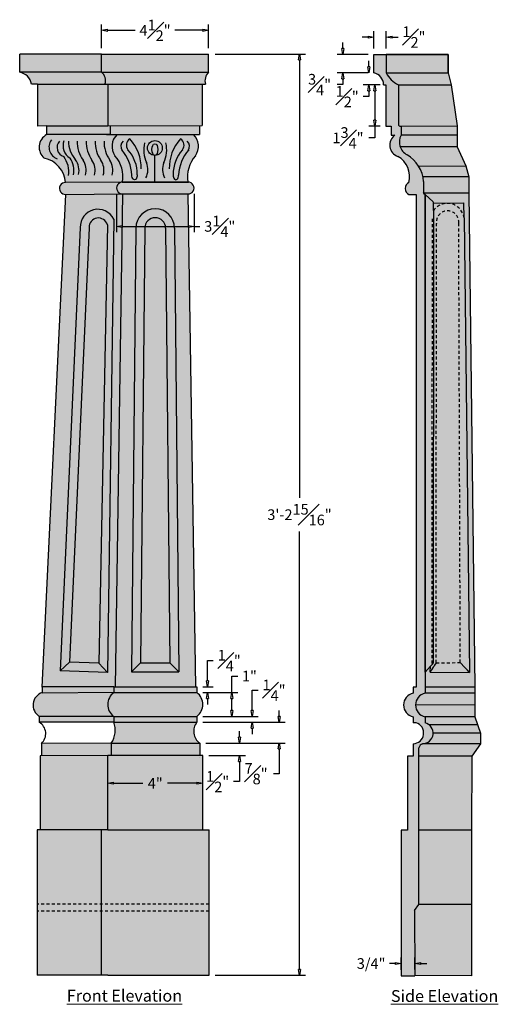
# Model space of a CAD drawing. Units: inches. Extents: x -16 to 4.2, y -0.8 to 40.8.
import ezdxf

# ---------------------------------------------------------------- set-up
doc = ezdxf.new("R2010")
doc.units = ezdxf.units.IN
doc.header["$MEASUREMENT"] = 0
doc.linetypes.add('HIDDEN2', pattern=[0.1875, 0.125, -0.0625])
doc.layers.add('_Main Draw', color=7, linetype='Continuous')
doc.layers.add('Drawing', color=7, linetype='Continuous')
doc.layers.add('Dims-CallOuts', color=7, linetype='Continuous', lineweight=9)
doc.layers.add('Thick Drawing', color=253, linetype='Continuous', lineweight=30)
doc.styles.get("Standard").update_dxf_attribs({"font": 'ARIAL.TTF', "height": 0.45})
doc.styles.add('style1', font='ARIAL.TTF', dxfattribs={"height": 0.25})
doc.dimstyles.new('Bruce1', dxfattribs={"dimtxt": 1, "dimasz": 0.25, "dimexe": 0.25, "dimexo": 0.25, "dimgap": 0.25, "dimtad": 0, "dimtih": 1, "dimtoh": 1, "dimdec": 4, "dimzin": 0, "dimdsep": 46, "dimlunit": 4, "dimtxsty": 'Standard', "dimblk": 'CLOSEDBLANK', "dimcen": 0.09, "dimadec": 0, "dimazin": 0, "dimtfac": 1, "dimtdec": 4, "dimtofl": 0, "dimtmove": 0, "dimatfit": 3, "dimldrblk": 'CLOSEDBLANK', "dimfxl": 0, "dimfrac": 1, "dimtolj": 1, "dimtzin": 0, "dimarcsym": 0})

# ---------------------------------------------------------------- blocks, each defined once
blk = doc.blocks.new('_ClosedBlank')
at = {"color": 0, "linetype": 'ByBlock', "lineweight": -2}
for p, q in [((-1, 0.17), (0, 0)), ((-1, 0.17), (-1, -0.17)), ((0, 0), (-1, -0.17))]:
    blk.add_line(p, q, dxfattribs=at)
blk = doc.blocks.new('*D8')
at = {"layer": 'Dims-CallOuts', "color": 0, "lineweight": -2}
for p, q in [((-7.781, 39.335), (-3.965, 39.335)), ((-4.215, 39.085), (-4.215, 20.581)), ((-4.215, 0.65), (-4.215, 19.154)), ((-7.779, 0.4), (-3.965, 0.4))]:
    blk.add_line(p, q, dxfattribs=at)
at = {"layer": 'Dims-CallOuts', "color": 0, "lineweight": -2, "xscale": 0.25, "yscale": 0.25, "zscale": 0.25}
for p, rotation in [((-4.215, 39.335), 90), ((-4.215, 0.4), 270)]:
    blk.add_blockref('_ClosedBlank', p, dxfattribs=dict(at, rotation=rotation))
at = {"layer": 'Dims-CallOuts', "color": 0, "insert": (-4.215, 19.867), "char_height": 0.45, "attachment_point": 5}
blk.add_mtext('\\A1;3\'-2{\\H1.000000x;\\S15#16;}"', dxfattribs=at)
blk = doc.blocks.new('*D9')
at = {"layer": 'Dims-CallOuts', "color": 0, "lineweight": -2}
for p, q in [((-0.168, 0.897), (-0.418, 0.897)), ((0.082, 0.629), (0.082, 1.147)), ((0.66, 0.64), (0.66, 1.147)), ((0.91, 0.897), (1.16, 0.897))]:
    blk.add_line(p, q, dxfattribs=at)
at = {"layer": 'Dims-CallOuts', "color": 0, "lineweight": -2, "xscale": 0.25, "yscale": 0.25, "zscale": 0.25}
blk.add_blockref('_ClosedBlank', (0.082, 0.897), dxfattribs=at)
at = {"layer": 'Dims-CallOuts', "color": 0, "lineweight": -2, "xscale": 0.25, "yscale": 0.25, "zscale": 0.25, "rotation": 180}
blk.add_blockref('_ClosedBlank', (0.66, 0.897), dxfattribs=at)
at = {"layer": 'Dims-CallOuts', "color": 0, "insert": (-1.189, 0.897), "char_height": 0.45, "attachment_point": 5}
blk.add_mtext('\\A1;3/4"', dxfattribs=at)
blk = doc.blocks.new('*D10')
at = {"layer": 'Dims-CallOuts', "color": 0, "lineweight": -2}
for p, q in [((-12.314, 8.365), (-12.314, 8.765)), ((-8.3, 8.365), (-8.3, 8.765)), ((-12.064, 8.515), (-10.825, 8.515)), ((-8.55, 8.515), (-9.79, 8.515))]:
    blk.add_line(p, q, dxfattribs=at)
at = {"layer": 'Dims-CallOuts', "color": 0, "lineweight": -2, "xscale": 0.25, "yscale": 0.25, "zscale": 0.25, "rotation": 180}
blk.add_blockref('_ClosedBlank', (-12.314, 8.515), dxfattribs=at)
at = {"layer": 'Dims-CallOuts', "color": 0, "lineweight": -2, "xscale": 0.25, "yscale": 0.25, "zscale": 0.25}
blk.add_blockref('_ClosedBlank', (-8.3, 8.515), dxfattribs=at)
at = {"layer": 'Dims-CallOuts', "color": 0, "insert": (-10.307, 8.515), "char_height": 0.45, "attachment_point": 5}
blk.add_mtext('\\A1;4"', dxfattribs=at)
blk = doc.blocks.new('*D11')
at = {"layer": 'Dims-CallOuts', "color": 0, "lineweight": -2}
for p, q in [((-6.752, 10.464), (-6.752, 10.714)), ((-8.177, 10.214), (-6.502, 10.214)), ((-8.05, 9.683), (-6.502, 9.683)), ((-6.752, 9.433), (-6.752, 8.584)), ((-6.752, 8.584), (-7.002, 8.584))]:
    blk.add_line(p, q, dxfattribs=at)
at = {"layer": 'Dims-CallOuts', "color": 0, "lineweight": -2, "xscale": 0.25, "yscale": 0.25, "zscale": 0.25}
for p, rotation in [((-6.752, 10.214), 270), ((-6.752, 9.683), 90)]:
    blk.add_blockref('_ClosedBlank', p, dxfattribs=dict(at, rotation=rotation))
at = {"layer": 'Dims-CallOuts', "color": 0, "insert": (-7.671, 8.584), "char_height": 0.45, "attachment_point": 5}
blk.add_mtext('\\A1;{\\H1.000000x;\\S1#2;}"', dxfattribs=at)
blk = doc.blocks.new('*D12')
at = {"layer": 'Dims-CallOuts', "color": 0, "lineweight": -2}
for p, q in [((-5.068, 11.342), (-5.068, 11.592)), ((-8.3, 11.092), (-4.818, 11.092)), ((-8.177, 10.214), (-4.818, 10.214)), ((-5.068, 9.964), (-5.068, 8.92)), ((-5.068, 8.92), (-5.318, 8.92))]:
    blk.add_line(p, q, dxfattribs=at)
at = {"layer": 'Dims-CallOuts', "color": 0, "lineweight": -2, "xscale": 0.25, "yscale": 0.25, "zscale": 0.25}
for p, rotation in [((-5.068, 11.092), 270), ((-5.068, 10.214), 90)]:
    blk.add_blockref('_ClosedBlank', p, dxfattribs=dict(at, rotation=rotation))
at = {"layer": 'Dims-CallOuts', "color": 0, "insert": (-6.049, 8.92), "char_height": 0.45, "attachment_point": 5}
blk.add_mtext('\\A1;{\\H1.000000x;\\S7#8;}"', dxfattribs=at)
blk = doc.blocks.new('*D13')
at = {"layer": 'Dims-CallOuts', "color": 0, "lineweight": -2}
for p, q in [((-6.217, 11.593), (-6.217, 12.447)), ((-6.217, 12.447), (-5.967, 12.447)), ((-8.301, 11.343), (-5.967, 11.343)), ((-8.3, 11.092), (-5.967, 11.092)), ((-6.217, 10.842), (-6.217, 10.592))]:
    blk.add_line(p, q, dxfattribs=at)
at = {"layer": 'Dims-CallOuts', "color": 0, "lineweight": -2, "xscale": 0.25, "yscale": 0.25, "zscale": 0.25}
for p, rotation in [((-6.217, 11.343), 270), ((-6.217, 11.092), 90)]:
    blk.add_blockref('_ClosedBlank', p, dxfattribs=dict(at, rotation=rotation))
at = {"layer": 'Dims-CallOuts', "color": 0, "insert": (-5.291, 12.447), "char_height": 0.45, "attachment_point": 5}
blk.add_mtext('\\A1;{\\H1.000000x;\\S1#4;}"', dxfattribs=at)
blk = doc.blocks.new('*D14')
at = {"layer": 'Dims-CallOuts', "color": 0, "lineweight": -2}
for p, q in [((-7.07, 12.346), (-7.07, 13.044)), ((-7.07, 13.044), (-6.82, 13.044)), ((-8.301, 12.346), (-6.82, 12.346)), ((-7.07, 11.593), (-7.07, 12.096)), ((-8.301, 11.343), (-6.82, 11.343))]:
    blk.add_line(p, q, dxfattribs=at)
at = {"layer": 'Dims-CallOuts', "color": 0, "lineweight": -2, "xscale": 0.25, "yscale": 0.25, "zscale": 0.25}
for p, rotation in [((-7.07, 12.346), 90), ((-7.07, 11.343), 270)]:
    blk.add_blockref('_ClosedBlank', p, dxfattribs=dict(at, rotation=rotation))
at = {"layer": 'Dims-CallOuts', "color": 0, "insert": (-6.332, 13.044), "char_height": 0.45, "attachment_point": 5}
blk.add_mtext('\\A1;1"', dxfattribs=at)
blk = doc.blocks.new('*D15')
at = {"layer": 'Dims-CallOuts', "color": 0, "lineweight": -2}
for p, q in [((-8.107, 12.847), (-8.107, 13.702)), ((-8.107, 13.702), (-7.857, 13.702)), ((-8.301, 12.597), (-7.857, 12.597)), ((-8.301, 12.346), (-7.857, 12.346)), ((-8.107, 12.096), (-8.107, 11.846))]:
    blk.add_line(p, q, dxfattribs=at)
at = {"layer": 'Dims-CallOuts', "color": 0, "lineweight": -2, "xscale": 0.25, "yscale": 0.25, "zscale": 0.25}
for p, rotation in [((-8.107, 12.597), 270), ((-8.107, 12.346), 90)]:
    blk.add_blockref('_ClosedBlank', p, dxfattribs=dict(at, rotation=rotation))
at = {"layer": 'Dims-CallOuts', "color": 0, "insert": (-7.182, 13.702), "char_height": 0.45, "attachment_point": 5}
blk.add_mtext('\\A1;{\\H1.000000x;\\S1#4;}"', dxfattribs=at)
blk = doc.blocks.new('*D16')
at = {"layer": 'Dims-CallOuts', "color": 0, "lineweight": -2}
for p, q in [((-11.94, 33.427), (-11.94, 31.8)), ((-8.669, 33.422), (-8.669, 31.8)), ((-11.69, 32.05), (-8.919, 32.05)), ((-8.669, 32.05), (-8.419, 32.05))]:
    blk.add_line(p, q, dxfattribs=at)
at = {"layer": 'Dims-CallOuts', "color": 0, "lineweight": -2, "xscale": 0.25, "yscale": 0.25, "zscale": 0.25, "rotation": 180}
blk.add_blockref('_ClosedBlank', (-11.94, 32.05), dxfattribs=at)
at = {"layer": 'Dims-CallOuts', "color": 0, "lineweight": -2, "xscale": 0.25, "yscale": 0.25, "zscale": 0.25}
blk.add_blockref('_ClosedBlank', (-8.669, 32.05), dxfattribs=at)
at = {"layer": 'Dims-CallOuts', "color": 0, "insert": (-7.582, 32.05), "char_height": 0.45, "attachment_point": 5}
blk.add_mtext('\\A1;3{\\H1.000000x;\\S1#4;}"', dxfattribs=at)
blk = doc.blocks.new('*D17')
at = {"layer": 'Dims-CallOuts', "color": 0, "lineweight": -2}
for p, q in [((-12.581, 39.585), (-12.581, 40.586)), ((-8.052, 39.585), (-8.052, 40.586)), ((-12.331, 40.336), (-11.156, 40.336)), ((-8.302, 40.336), (-9.477, 40.336))]:
    blk.add_line(p, q, dxfattribs=at)
at = {"layer": 'Dims-CallOuts', "color": 0, "lineweight": -2, "xscale": 0.25, "yscale": 0.25, "zscale": 0.25, "rotation": 180}
blk.add_blockref('_ClosedBlank', (-12.581, 40.336), dxfattribs=at)
at = {"layer": 'Dims-CallOuts', "color": 0, "lineweight": -2, "xscale": 0.25, "yscale": 0.25, "zscale": 0.25}
blk.add_blockref('_ClosedBlank', (-8.052, 40.336), dxfattribs=at)
at = {"layer": 'Dims-CallOuts', "color": 0, "insert": (-10.316, 40.336), "char_height": 0.45, "attachment_point": 5}
blk.add_mtext('\\A1;4{\\H1.000000x;\\S1#2;}"', dxfattribs=at)
blk = doc.blocks.new('*D18')
at = {"layer": 'Dims-CallOuts', "color": 0, "lineweight": -2}
for p, q in [((-2.378, 39.565), (-2.378, 39.815)), ((-1.32, 39.315), (-2.628, 39.315)), ((-1.32, 38.543), (-2.628, 38.543)), ((-2.378, 38.293), (-2.378, 38.043)), ((-2.378, 38.043), (-2.628, 38.043))]:
    blk.add_line(p, q, dxfattribs=at)
at = {"layer": 'Dims-CallOuts', "color": 0, "lineweight": -2, "xscale": 0.25, "yscale": 0.25, "zscale": 0.25}
for p, rotation in [((-2.378, 39.315), 270), ((-2.378, 38.543), 90)]:
    blk.add_blockref('_ClosedBlank', p, dxfattribs=dict(at, rotation=rotation))
at = {"layer": 'Dims-CallOuts', "color": 0, "insert": (-3.368, 38.043), "char_height": 0.45, "attachment_point": 5}
blk.add_mtext('\\A1;{\\H1.000000x;\\S3#4;}"', dxfattribs=at)
blk = doc.blocks.new('*D19')
at = {"layer": 'Dims-CallOuts', "color": 0, "lineweight": -2}
for p, q in [((-1.282, 38.793), (-1.282, 39.043)), ((-1.32, 38.543), (-1.532, 38.543)), ((-0.913, 38.035), (-1.532, 38.035)), ((-1.282, 37.535), (-1.532, 37.535)), ((-1.282, 37.785), (-1.282, 37.535))]:
    blk.add_line(p, q, dxfattribs=at)
at = {"layer": 'Dims-CallOuts', "color": 0, "lineweight": -2, "xscale": 0.25, "yscale": 0.25, "zscale": 0.25}
for p, rotation in [((-1.282, 38.543), 270), ((-1.282, 38.035), 90)]:
    blk.add_blockref('_ClosedBlank', p, dxfattribs=dict(at, rotation=rotation))
at = {"layer": 'Dims-CallOuts', "color": 0, "insert": (-2.2, 37.535), "char_height": 0.45, "attachment_point": 5}
blk.add_mtext('\\A1;{\\H1.000000x;\\S1#2;}"', dxfattribs=at)
blk = doc.blocks.new('*D20')
at = {"layer": 'Dims-CallOuts', "color": 0, "lineweight": -2}
for p, q in [((-0.813, 38.035), (-1.286, 38.035)), ((-1.036, 37.785), (-1.036, 36.541)), ((-0.814, 36.291), (-1.286, 36.291)), ((-1.036, 36.291), (-1.036, 35.791)), ((-1.036, 35.791), (-1.286, 35.791))]:
    blk.add_line(p, q, dxfattribs=at)
at = {"layer": 'Dims-CallOuts', "color": 0, "lineweight": -2, "xscale": 0.25, "yscale": 0.25, "zscale": 0.25}
for p, rotation in [((-1.036, 38.035), 90), ((-1.036, 36.291), 270)]:
    blk.add_blockref('_ClosedBlank', p, dxfattribs=dict(at, rotation=rotation))
at = {"layer": 'Dims-CallOuts', "color": 0, "insert": (-2.167, 35.791), "char_height": 0.45, "attachment_point": 5}
blk.add_mtext('\\A1;1{\\H1.000000x;\\S3#4;}"', dxfattribs=at)
blk = doc.blocks.new('*D21')
at = {"layer": 'Dims-CallOuts', "color": 0, "lineweight": -2}
for p, q in [((-1.32, 40.053), (-1.57, 40.053)), ((-1.07, 39.565), (-1.07, 40.303)), ((-0.551, 39.565), (-0.551, 40.303)), ((-0.301, 40.053), (-0.051, 40.053))]:
    blk.add_line(p, q, dxfattribs=at)
at = {"layer": 'Dims-CallOuts', "color": 0, "lineweight": -2, "xscale": 0.25, "yscale": 0.25, "zscale": 0.25}
blk.add_blockref('_ClosedBlank', (-1.07, 40.053), dxfattribs=at)
at = {"layer": 'Dims-CallOuts', "color": 0, "lineweight": -2, "xscale": 0.25, "yscale": 0.25, "zscale": 0.25, "rotation": 180}
blk.add_blockref('_ClosedBlank', (-0.551, 40.053), dxfattribs=at)
at = {"layer": 'Dims-CallOuts', "color": 0, "insert": (0.618, 40.053), "char_height": 0.45, "attachment_point": 5}
blk.add_mtext('\\A1;{\\H1.000000x;\\S1#2;}"', dxfattribs=at)

msp = doc.modelspace()

# ---------------------------------------------------------------- hatches: boundary and pattern name
at = {"layer": 'Thick Drawing'}
h = msp.add_hatch(color=256, dxfattribs=at)
h.paths.add_polyline_path([(-11.70738, 33.92216, 0.96389411), (-11.68911, 33.42105), (-8.92914, 33.42105), (-8.91064, 33.42105, 0.96232291), (-8.90988, 33.92246)])
edge = h.paths.add_edge_path()
edge.add_ellipse((-10.32414, 35.2978), major_axis=(0, -0.24647), ratio=0.52220506, start_angle=0, end_angle=360)
h.paths.add_polyline_path([(-12.21137, 36.30583), (-12.21137, 35.92945), (-8.43967, 35.92806), (-8.43936, 36.30747)])
h.paths.add_polyline_path([(-12.30824, 38.06057), (-12.30807, 36.30578), (-8.32531, 36.30752), (-8.32455, 38.05881)])
h.paths.add_polyline_path([(-12.58094, 39.33495), (-16.03219, 39.33497), (-16.03219, 38.56422, -0.32037615), (-15.53251, 38.06218), (-15.28184, 38.06207), (-12.30824, 38.06057), (-8.19016, 38.05875, -0.27650029), (-8.05222, 38.56353), (-8.05163, 39.33512)])
h.paths.add_polyline_path([(-16.03205, 38.5642, -0.32031115), (-15.53251, 38.06218), (-15.28184, 38.06207), (-12.43077, 38.06063, 0.34069593), (-12.58223, 38.5642)], flags=17)
h.paths.add_polyline_path([(-16.03219, 39.33497), (-16.03219, 38.56422, -0.00005895), (-16.03205, 38.5642), (-12.58094, 38.5642), (-12.58094, 39.33495)], flags=17)
h = msp.add_hatch(color=256, dxfattribs=at)
h.paths.add_polyline_path([(-16.03219, 39.33497), (-16.03219, 38.56422, -0.00005895), (-16.03205, 38.5642), (-12.58094, 38.5642), (-12.58094, 39.33495)])
h.paths.add_polyline_path([(-16.03205, 38.5642, -0.32031115), (-15.53251, 38.06218), (-15.28184, 38.06207), (-12.43077, 38.06063, 0.34069593), (-12.58223, 38.5642)])
for points in [[(0.40723, 33.40057), (0.71107, 33.40057), (0.7121, 12.57654), (0.58522, 12.57654), (0.58522, 12.32564, 0.80372805), (0.58522, 11.32208), (0.58522, 11.07118), (0.7121, 11.07118, -0.85130913), (0.5847, 10.18647), (0.5847, 9.66239), (0.34441, 9.66236), (0.34441, 6.53067), (0.0819, 6.53067), (0.0819, 0.37934), (0.66016, 0.37993), (0.6432, 3.13888), (0.82822, 3.39006), (0.82779, 6.53047), (0.82779, 6.53047), (0.82779, 9.66236), (0.82799, 10.00691, -0.28447293), (0.98617, 10.1863), (0.99024, 10.1863, 0.8752832), (1.09051, 11.07095), (1.09051, 11.32208, -0.80372805), (1.09051, 12.32564), (1.09051, 12.57654), (1.09051, 13.20377), (1.09051, 33.40057), (1.04631, 33.41879), (1.02779, 33.46287), (1.02451, 33.95007, 0.25031804), (0.32891, 35.07438, -0.41640187), (0.07235, 35.90545), (0.07244, 36.29083), (0.02363, 36.29081, -0.41450725), (-0.03912, 36.35357), (-0.03816, 38.03553, -0.17046149), (-0.55084, 38.54276), (-0.55085, 39.31493), (-1.06959, 39.31493), (-1.06959, 38.54278, -0.34562849), (-0.66304, 38.0351), (-0.5628, 38.0351), (-0.56426, 36.29066), (-0.34107, 36.29076), (-0.34107, 35.90555), (-0.18726, 35.90551, 0.60865813), (-0.05851, 35.00613, -0.3330782), (0.40723, 33.90305, 0.64459416)], [(-15.28184, 38.06207), (-15.27951, 36.29098), (-14.90158, 36.29319), (-12.30807, 36.30578), (-12.30824, 38.06057)], [(-14.90158, 36.29319), (-14.90158, 35.92899), (-12.21137, 35.93022), (-12.21137, 36.30583), (-12.30807, 36.30578)], [(-11.9217, 35.92934), (-12.21137, 35.92945), (-12.21137, 35.93022), (-14.90108, 35.92899, 0.51876075), (-14.996, 34.93148, -0.34126523), (-14.10052, 33.90548), (-11.70181, 33.92251, -0.01293629), (-11.68884, 33.92283, 0.22207235), (-12.00917, 35.03465, -0.37288231)], [(-12.36906, 35.93015), (-11.67981, 33.92266), (-8.92919, 33.92246, -0.22214472), (-8.60892, 35.03465, 0.3721677), (-8.69514, 35.92815)], [(-11.68895, 33.42105, -0.97499258), (-11.70181, 33.92251), (-14.10408, 33.90545, 1.03529172), (-14.07958, 33.40457)], [(2.94251, 33.46287), (1.02779, 33.46287), (1.04631, 33.41879), (1.09051, 33.40057), (1.09051, 13.20377), (1.32166, 13.4569), (1.41777, 13.56214, 0.18698854), (1.43417, 13.6044), (1.44619, 32.7202, -0.68061415), (2.73309, 32.41287), (2.9652, 13.20195), (1.29937, 13.20356), (1.32166, 13.4569), (1.09051, 13.20377), (1.09051, 12.57638), (3.18435, 12.5755)], [(1.09051, 33.40057), (1.09051, 13.20377), (1.32166, 13.4569), (1.41777, 13.56214, 0.18698854), (1.43417, 13.6044), (1.44619, 32.7202), (1.44639, 33.03603, 0.20576129), (1.42683, 33.08153)], [(-11.12428, 31.99478), (-11.31261, 13.22424), (-10.93248, 13.60058), (-10.7481, 31.97682, -1.0036464), (-9.86999, 31.97682), (-9.68561, 13.60058), (-9.30548, 13.22424), (-9.49381, 31.99478, 0.98013245)], [(2.51078, 32.19136, 1.11339616), (1.57383, 32.17803), (1.5533, 13.60484), (2.57614, 13.61498)], [(-12.06219, 11.09166), (-12.06219, 11.3412, -0.00092299), (-12.06404, 11.34255), (-15.20675, 11.34255), (-15.20675, 11.09166)], [(-12.31434, 9.68284), (-8.42472, 9.68284), (-8.42471, 10.2109), (-12.16359, 10.21354), (-15.1087, 10.19971), (-15.1087, 9.66932)]]:
    msp.add_hatch(color=256, dxfattribs=at).paths.add_polyline_path(points)
h = msp.add_hatch(color=256, dxfattribs=at)
h.paths.add_polyline_path([(0.9986, 34.14356, -0.03482395), (1.02451, 33.95007), (1.02779, 33.46287), (2.94251, 33.46287), (2.94251, 34.14275)])
h.paths.add_polyline_path([(0.81733, 34.59945, -0.08809017), (0.9986, 34.14356), (2.94251, 34.14275), (2.80763, 34.61296)])
h.paths.add_polyline_path([(0.03688, 35.40883, 0.18752548), (0.32891, 35.07438, -0.12322276), (0.81733, 34.59945), (2.80763, 34.61296), (2.44126, 35.41544)])
h.paths.add_polyline_path([(0.07233, 35.90541, 0.2122756), (0.03688, 35.40883), (2.44126, 35.41544), (2.44147, 35.90441)])
h.paths.add_polyline_path([(0.07244, 36.29088), (0.07235, 35.90541), (2.44147, 35.90441), (2.44163, 36.29733)])
h.paths.add_polyline_path([(-0.03816, 38.0368), (-0.03912, 36.35357, 0.41450725), (0.02363, 36.29081), (0.04804, 36.29082), (2.44163, 36.29733), (2.19147, 38.0368)])
h.paths.add_polyline_path([(-0.55084, 38.54276, 0.16975863), (-0.04085, 38.0368), (2.19147, 38.0368), (2.06656, 38.53998)])
h.paths.add_polyline_path([(-0.55084, 39.31493), (-0.55084, 38.54276), (2.06656, 38.54277), (2.06656, 39.31215)])
h = msp.add_hatch(color=256, dxfattribs=at)
h.paths.add_polyline_path([(-15.08236, 12.59701), (-12.05689, 12.59701), (-12.0073, 12.59701), (-11.68895, 33.42105), (-14.07958, 33.40457)])
h.paths.add_polyline_path([(-13.47345, 32.00769, -0.80779775), (-12.06241, 32.35726), (-12.3171, 13.20102), (-14.32299, 13.27182)], flags=16)
h.paths.add_polyline_path([(-13.09733, 31.99422, -0.89740848), (-12.32976, 32.11778), (-12.68372, 13.59053), (-13.92982, 13.63451)], flags=0)
h = msp.add_hatch(color=256, dxfattribs=at)
h.paths.add_polyline_path([(-11.70973, 33.42105), (-12.02808, 12.59701), (-8.63471, 12.59701), (-8.94992, 33.42105)])
h.paths.add_polyline_path([(-11.3334, 13.22424), (-11.14523, 31.97842, -1), (-9.51443, 31.97842), (-9.32626, 13.22424)], flags=16)
h.paths.add_polyline_path([(-10.95326, 13.60058), (-10.76889, 31.97682, -1.0036464), (-9.89077, 31.97682), (-9.70639, 13.60058)], flags=0)
h.paths.add_polyline_path([(-10.95326, 13.60058), (-11.3334, 13.22424), (-9.32626, 13.22424), (-9.70639, 13.60058)], flags=16)
h.paths.add_polyline_path([(-11.3334, 13.22424), (-10.95326, 13.60058), (-10.76889, 31.97682, -1.0036464), (-9.89077, 31.97682), (-9.70639, 13.60058), (-9.32626, 13.22424), (-9.51459, 31.99478, 0.98013245), (-11.14506, 31.99478)], flags=16)
h = msp.add_hatch(color=256, dxfattribs=at)
h.paths.add_polyline_path([(-8.92914, 33.42105), (-11.68895, 33.42105), (-12.0073, 12.59701), (-8.61392, 12.59701)])
h.paths.add_polyline_path([(-9.49365, 31.97842), (-9.30548, 13.22424), (-11.31261, 13.22424), (-11.12444, 31.97842, -1)], flags=16)
h.paths.add_polyline_path([(-9.86999, 31.97682), (-9.68561, 13.60058), (-10.93248, 13.60058), (-10.7481, 31.97682, -1.0036464)], flags=0)
h = msp.add_hatch(color=256, dxfattribs=at)
h.paths.add_polyline_path([(1.29937, 13.20356), (1.32166, 13.4569), (1.09051, 13.20377), (1.09051, 12.57638), (3.18435, 12.5755), (2.94251, 33.46287), (1.02779, 33.46287), (1.04631, 33.41879), (1.09051, 33.40057), (1.42683, 33.08153, -0.20576129), (1.44639, 33.03603), (2.72566, 33.05092), (2.73309, 32.41287), (2.9652, 13.20195)])
h.paths.add_polyline_path([(1.44619, 32.7202), (1.43417, 13.6044, -0.18698854), (1.41777, 13.56214), (1.32166, 13.4569), (1.29937, 13.20356), (1.5533, 13.60484), (1.57383, 32.17803, -1.11339616), (2.51078, 32.19136), (2.57614, 13.61498), (2.9652, 13.20195), (2.73309, 32.41287, 0.68061415)], flags=17)
h.paths.add_polyline_path([(1.5533, 13.60484), (1.29937, 13.20356), (2.9652, 13.20195), (2.57614, 13.61498)], flags=17)
h.paths.add_polyline_path([(1.57383, 32.17803), (1.5533, 13.60484), (2.57614, 13.61498), (2.51078, 32.19136, 1.11339616)], flags=16)
h.paths.add_polyline_path([(1.02779, 33.46287), (1.04631, 33.41879), (1.09051, 33.40057), (1.09051, 13.20377), (1.32166, 13.4569), (1.41777, 13.56214, 0.18698854), (1.43417, 13.6044), (1.44619, 32.7202, -0.68061415), (2.73309, 32.41287), (2.9652, 13.20195), (1.29937, 13.20356), (1.32166, 13.4569), (1.09051, 13.20377), (1.09051, 12.57638), (3.18435, 12.5755), (2.94251, 33.46287)])
h.paths.add_polyline_path([(1.09051, 33.40057), (1.09051, 13.20377), (1.32166, 13.4569), (1.41777, 13.56214, 0.18698854), (1.43417, 13.6044), (1.44619, 32.7202), (1.44639, 33.03603, 0.20576129), (1.42683, 33.08153)], flags=16)
h = msp.add_hatch(color=256, dxfattribs=at)
h.paths.add_polyline_path([(-8.42472, 9.68284), (-8.42471, 10.2109), (-12.16359, 10.21354), (-12.16438, 10.21354), (-12.16434, 9.68284)])
h.paths.add_polyline_path([(-12.3171, 13.20102), (-12.68372, 13.59053), (-13.92982, 13.63451), (-14.32299, 13.27182)], flags=16)
h.paths.add_polyline_path([(-14.32299, 13.27182), (-13.92982, 13.63451), (-13.09733, 31.99422, -0.89740848), (-12.32976, 32.11778), (-12.68372, 13.59053), (-12.3171, 13.20102), (-12.06241, 32.35726, 0.80779775), (-13.47345, 32.00769)])
h = msp.add_hatch(color=256, dxfattribs=at)
h.paths.add_polyline_path([(-15.20675, 11.09166, -0.49865795), (-15.1087, 10.19971), (-12.16438, 10.21354, 0.24831292), (-12.06219, 11.09166)], flags=16)
h.paths.add_polyline_path([(-8.42472, 9.68284), (-8.30007, 9.68284), (-8.30007, 6.54756), (-12.31434, 6.54669), (-15.16163, 6.54669), (-15.16163, 9.66907), (-15.1087, 9.66932), (-15.1087, 10.19971, 0.49865795), (-15.20675, 11.09166), (-15.20675, 11.34255, -0.63649474), (-15.08315, 12.34612), (-15.08315, 12.58054), (-15.08236, 12.59701), (-12.05689, 12.59701), (-8.5528, 12.59701), (-8.55096, 12.34612, -0.50387013), (-8.55135, 11.34255), (-8.54951, 11.09166, 0.43480867), (-8.42279, 10.2109), (-8.42471, 10.2109)])
h.paths.add_polyline_path([(-15.20675, 11.34255), (-15.20675, 11.09166), (-12.06219, 11.09166), (-12.06219, 11.3412, -0.00092299), (-12.06404, 11.34255)], flags=16)
h = msp.add_hatch(color=256, dxfattribs=at)
h.paths.add_polyline_path([(-12.08298, 11.34255), (-12.08298, 11.09166), (-8.57029, 11.09166), (-8.57213, 11.34255)])
h.paths.add_polyline_path([(-12.07767, 12.34612, 0.50959292), (-12.08482, 11.34255), (-12.08298, 11.34255), (-8.57213, 11.34255, 0.50387013), (-8.57174, 12.34612)])
h.paths.add_polyline_path([(-12.07767, 12.59701), (-12.07767, 12.34612), (-8.57174, 12.34612), (-8.57358, 12.59701)])
h = msp.add_hatch(color=256, dxfattribs=at)
h.paths.add_polyline_path([(0.99024, 10.1863, -0.00238855), (0.98595, 10.18623, 0.28419887), (0.82799, 10.00691), (0.82779, 9.66236), (0.82779, 9.66228), (3.05768, 9.66135), (3.43423, 10.18527)])
h.paths.add_polyline_path([(1.43038, 10.63896, -0.41074304), (0.99024, 10.1863), (3.43423, 10.18527), (3.43442, 10.63812)])
h.paths.add_polyline_path([(1.26546, 10.98309, -0.22298418), (1.43038, 10.63896), (3.43442, 10.63812), (3.30912, 10.97955)])
h.paths.add_polyline_path([(1.09051, 11.32186), (1.09051, 11.07095, -0.11030642), (1.26546, 10.98309), (3.30912, 10.97955), (3.18382, 11.32098)])
h.paths.add_polyline_path([(0.68721, 11.82365, 0.35248278), (1.09148, 11.32186), (3.18382, 11.32098), (3.18403, 11.8226)])
h.paths.add_polyline_path([(1.08955, 12.32543, 0.3516355), (0.68721, 11.82365), (3.18403, 11.8226), (3.18424, 12.32455)])
h.paths.add_polyline_path([(1.09051, 12.57638), (1.09051, 12.32543), (3.18424, 12.32455), (3.18435, 12.5755)])
h = msp.add_hatch(color=256, dxfattribs=at)
h.paths.add_polyline_path([(-15.16163, 9.66907), (-15.16163, 6.54669), (-12.31434, 6.54669), (-12.31434, 9.68284)])
h.paths.add_polyline_path([(-8.30007, 6.54756), (-8.30007, 9.68284), (-12.31434, 9.68284), (-12.31434, 6.54669)])
h = msp.add_hatch(color=256, dxfattribs=at)
h.paths.add_polyline_path([(0.82822, 3.39006), (0.6432, 3.13888), (0.66009, 0.39036), (3.05479, 0.37964), (3.05504, 3.38913)])
h.paths.add_polyline_path([(0.82779, 6.53047), (0.82779, 6.52847), (0.82822, 3.39006), (3.05504, 3.38913), (3.05636, 6.52953)])
h.paths.add_polyline_path([(0.82779, 9.66228), (0.82779, 6.53047), (3.05636, 6.52953), (3.05768, 9.66135)])
h = msp.add_hatch(color=256, dxfattribs=at)
h.paths.add_polyline_path([(-12.58512, 0.39984), (-12.58512, 3.11573), (-15.29029, 3.11573), (-15.29029, 0.39984)])
h.paths.add_polyline_path([(-12.58512, 0.39984), (-12.31434, 0.39984), (-8.02929, 0.39984), (-8.02929, 3.11573), (-12.58512, 3.11573)])
h.paths.add_polyline_path([(-12.58512, 3.41054), (-12.58512, 3.11573), (-8.02929, 3.11573), (-8.02929, 3.41054)])
h.paths.add_polyline_path([(-15.29029, 3.41054), (-15.29029, 3.11573), (-12.58512, 3.11573), (-12.58512, 3.41054)])
h.paths.add_polyline_path([(-12.58512, 6.54669), (-15.29029, 6.54669), (-15.29029, 3.41054), (-12.58512, 3.41054)])
h.paths.add_polyline_path([(-8.02929, 3.41054), (-8.02929, 6.54762), (-12.31434, 6.54669), (-12.58512, 6.54669), (-12.58512, 3.41054)])

# ---------------------------------------------------------------- linework, layer by layer
at = {"color": 7, "linetype": 'HIDDEN2'}
for centre, radius, start, end in [((2.02904, 32.31281), 0.71112, 8.088908, 145.047936), ((2.04159, 32.23511), 0.47123, 354.672267, 186.957512)]:
    msp.add_arc(centre, radius, start, end, dxfattribs=at)
at = {"layer": '_Main Draw', "color": 0}
for p, q in [((-16.03219, 38.56422), (-16.03219, 39.33497)), ((-12.58094, 39.33495), (-16.03219, 39.33497)), ((-12.58094, 39.33495), (-8.05163, 39.33512)), ((-12.58094, 38.5642), (-12.58094, 39.33495)), ((-8.05222, 38.56353), (-8.05163, 39.33512)), ((-12.58094, 38.5642), (-16.03219, 38.5642)), ((-12.58152, 38.56369), (-8.05222, 38.56353)), ((-15.28184, 38.06207), (-15.53251, 38.06218)), ((-15.28184, 38.06207), (-15.27951, 36.29215)), ((-15.28184, 38.06207), (-12.30824, 38.06057)), ((-12.30824, 38.06057), (-12.30807, 36.30578)), ((-12.30824, 38.06057), (-8.19016, 38.05875)), ((-8.32455, 38.05881), (-8.32531, 36.30752)), ((-8.32455, 38.05881), (-8.19016, 38.05875)), ((-14.90158, 36.29319), (-15.27951, 36.29098)), ((-14.90158, 36.29319), (-12.30807, 36.30578)), ((-14.90158, 36.29319), (-14.90158, 35.92871)), ((-12.30807, 36.30578), (-8.32531, 36.30752)), ((-12.21137, 36.30583), (-12.21137, 35.93022)), ((-8.43936, 36.30749), (-8.43967, 35.92806)), ((-12.21137, 35.93022), (-14.91846, 35.92898)), ((-12.21137, 35.92945), (-8.43967, 35.92806)), ((-10.32414, 33.92231), (-10.32414, 35.05132)), ((-11.67981, 33.92266), (-14.10052, 33.90548)), ((-11.70738, 33.92216), (-8.90988, 33.92246)), ((-15.08315, 12.58054), (-14.07958, 33.40457)), ((-14.07958, 33.40457), (-11.68895, 33.42105)), ((-11.68895, 33.42105), (-12.0073, 12.59701)), ((-11.68895, 33.42105), (-8.92914, 33.42105)), ((-8.92914, 33.42105), (-8.61392, 12.59701)), ((-8.92914, 33.42105), (-8.91064, 33.42105)), ((-12.32976, 32.11778), (-12.68372, 13.59053)), ((-12.06241, 32.35726), (-12.3171, 13.20102)), ((-13.47345, 32.00769), (-14.32299, 13.27182)), ((-13.0975, 31.99064), (-13.92982, 13.63451)), ((-11.12444, 31.97842), (-11.31261, 13.22424)), ((-10.74813, 31.97464), (-10.93248, 13.60058)), ((-9.86997, 31.97464), (-9.68561, 13.60058)), ((-9.49365, 31.97842), (-9.30548, 13.22424)), ((-14.32299, 13.27182), (-13.92982, 13.63451)), ((-12.68372, 13.59053), (-13.92982, 13.63451)), ((-12.3171, 13.20102), (-12.68372, 13.59053)), ((-11.31261, 13.22424), (-10.93248, 13.60058)), ((-10.93248, 13.60058), (-9.68561, 13.60058)), ((-9.30548, 13.22424), (-9.68561, 13.60058)), ((-12.3171, 13.20102), (-14.32299, 13.27182)), ((-11.31261, 13.22424), (-9.30548, 13.22424)), ((-12.05689, 12.59701), (-15.08315, 12.59701)), ((-15.08315, 12.58054), (-15.08315, 12.32964)), ((-12.05689, 12.59701), (-12.05689, 12.34612)), ((-12.05689, 12.59701), (-8.5528, 12.59701)), ((-8.5528, 12.59701), (-8.55096, 12.34612)), ((-12.05689, 12.34612), (-15.08315, 12.32964)), ((-12.05689, 12.34612), (-8.55096, 12.34612)), ((-15.20675, 11.34255), (-15.20675, 11.09166)), ((-12.06219, 11.34255), (-15.20675, 11.34255)), ((-12.06404, 11.34255), (-8.55135, 11.34255)), ((-12.06219, 11.34255), (-12.06219, 11.09166)), ((-8.55135, 11.34255), (-8.54951, 11.09166)), ((-12.06219, 11.09166), (-15.20675, 11.09166)), ((-12.06219, 11.09166), (-8.54951, 11.09166)), ((-12.16905, 10.21351), (-15.1087, 10.19971)), ((-15.1087, 10.19971), (-15.1087, 9.67487)), ((-12.16438, 10.21354), (-8.42471, 10.2109)), ((-12.16438, 10.20555), (-12.16434, 9.68284)), ((-8.42471, 10.2109), (-8.42472, 9.68284)), ((-12.31434, 9.68284), (-15.16163, 9.66907)), ((-15.16163, 9.66907), (-15.16163, 6.54669)), ((-12.31434, 6.54669), (-12.31434, 9.68284)), ((-8.30007, 9.68284), (-12.31434, 9.68284)), ((-8.42658, 9.68284), (-8.42658, 9.68284)), ((-8.42658, 9.62349), (-8.42658, 9.62349)), ((-8.30007, 6.54762), (-8.30007, 9.68284)), ((-15.29029, 6.54669), (-15.29029, 0.39984)), ((-12.31434, 6.54669), (-15.29029, 6.54669)), ((-12.58512, 6.54669), (-12.58512, 0.39984)), ((-12.31434, 6.54669), (-8.02929, 6.54762)), ((-8.02929, 0.39984), (-8.02929, 6.54762)), ((-12.31434, 0.39984), (-15.29029, 0.39984)), ((-12.31434, 0.39984), (-8.02929, 0.39984))]:
    msp.add_line(p, q, dxfattribs=at)
at = {"layer": '_Main Draw'}
for p, q in [((-12.36906, 35.93015), (-8.69514, 35.92815)), ((-8.92919, 33.92246), (-11.67981, 33.92266))]:
    msp.add_line(p, q, dxfattribs=at)
at = {"layer": '_Main Draw', "color": 0, "linetype": 'HIDDEN2'}
for p, q in [((-8.02929, 3.41054), (-15.29029, 3.41054)), ((-8.02929, 3.11573), (-15.29029, 3.11573))]:
    msp.add_line(p, q, dxfattribs=at)
at = {"layer": '_Main Draw', "color": 0}
msp.add_circle((-10.32414, 35.36494), 0.31361, dxfattribs=at)
for centre, radius, start, end in [((-16.1339, 37.96331), 0.60946, 9.336602, 80.393479), ((-12.83312, 38.21418), 0.43065, 339.111404, 54.251285), ((-7.69968, 38.19595), 0.50931, 133.803159, 195.627708), ((-14.59719, 35.3968), 0.61284, 119.780877, 229.401354), ((-11.44899, 35.43151), 0.68651, 133.504338, 215.31565), ((-9.1691, 35.43151), 0.68651, 324.68435, 46.495662), ((-14.27328, 35.39791), 0.52237, 143.698788, 250.18088), ((-14.04915, 35.38507), 0.40703, 138.226347, 252.207893), ((-13.59502, 35.45525), 0.60671, 159.881366, 239.020179), ((-12.68225, 35.69155), 1.2946, 181.563134, 219.284462), ((-12.30616, 35.61284), 1.2946, 178.079169, 215.800498), ((-11.92982, 35.61284), 1.2946, 178.079169, 215.800498), ((-11.55349, 35.61284), 1.2946, 178.079169, 215.800498), ((-11.17715, 35.61284), 1.2946, 178.079169, 215.800498), ((-11.44899, 35.43151), 0.31017, 133.504338, 215.31565), ((-11.22081, 35.48568), 0.30684, 121.907582, 219.158999), ((-12.67144, 34.53389), 1.7691, 358.124299, 43.254948), ((-9.49926, 35.28472), 1.2946, 166.909933, 204.631261), ((-11.11883, 35.28472), 1.2946, 335.368739, 13.090067), ((-7.94665, 34.53389), 1.7691, 136.745052, 181.875701), ((-9.39728, 35.48568), 0.30684, 320.841001, 58.092418), ((-9.1691, 35.43151), 0.31017, 324.68435, 46.495662), ((-15.04528, 34.34465), 1.08912, 352.341528, 36.829864), ((-13.03892, 34.13591), 1.36679, 351.015369, 41.113672), ((-13.05551, 34.12606), 1.76211, 3.037082, 41.000188), ((-12.62851, 34.25644), 1.56225, 359.088715, 41.514797), ((-7.98958, 34.25644), 1.56225, 138.485203, 180.911285), ((-7.56258, 34.12606), 1.76211, 138.999812, 176.962918), ((-7.57917, 34.13591), 1.36679, 138.886328, 188.984631), ((-15.21234, 33.83888), 1.11381, 3.428091, 78.800045), ((-14.61597, 34.42519), 0.87302, 347.095698, 35.736021), ((-14.30204, 34.40392), 0.77496, 347.699207, 37.142741), ((-14.0012, 34.42603), 0.77496, 344.215243, 33.658777), ((-13.62486, 34.42603), 0.77496, 344.215243, 33.658777), ((-13.24852, 34.42603), 0.77496, 344.215243, 33.658777), ((-12.87218, 34.42603), 0.77496, 344.215243, 33.658777), ((-11.39209, 34.44872), 0.77496, 333.046006, 22.48954), ((-9.226, 34.44872), 0.77496, 157.51046, 206.953994), ((-14.10052, 33.65459), 0.25089, 90, 274.78704), ((-11.68903, 33.67194), 0.25089, 87.893128, 270.018532), ((-8.91989, 33.67177), 0.25089, 267.886951, 90.012355), ((-12.73034, 32.03074), 0.74347, 26.051777, 181.776576), ((-10.30905, 31.97842), 0.8154, 0, 180), ((-12.70685, 32.01438), 0.39101, 15.334776, 182.926297), ((-10.30905, 31.97842), 0.43906, 0, 180), ((-14.91046, 11.81546), 0.55805, 108.025671, 237.931826), ((-11.69598, 11.84174), 0.62021, 125.585832, 233.598108), ((-8.92267, 11.84448), 0.62435, 306.493034, 53.461715), ((-15.49371, 10.60875), 0.56174, 313.266555, 59.280567), ((-12.94287, 10.74914), 0.94494, 325.472017, 21.252625), ((-8.07548, 10.71036), 0.60835, 141.187503, 234.75359)]:
    msp.add_arc(centre, radius, start, end, dxfattribs=at)
msp.add_ellipse((-10.32414, 35.2978), major_axis=(0, -0.24647), ratio=0.52220506, dxfattribs=at)
msp.add_ellipse((-10.32414, 35.2978), major_axis=(0, -0.24647), ratio=0.52220506, dxfattribs=at)
msp.add_ellipse((-10.32414, 35.2978), major_axis=(0, -0.24647), ratio=0.52220506, dxfattribs=at)
msp.add_ellipse((-10.32414, 35.2978), major_axis=(0, -0.24647), ratio=0.52220506, dxfattribs=at)
at = {"layer": '_Main Draw', "color": 0, "extrusion": (0, 0, -1)}
msp.add_ellipse((-11.18101, 34.21942), major_axis=(0, -0.19768), ratio=0.58108886, start_param=4.64782076, end_param=7.85398163, dxfattribs=at)
msp.add_ellipse((-11.18101, 34.21942), major_axis=(0, -0.19768), ratio=0.58108886, start_param=4.64782076, end_param=7.85398163, dxfattribs=at)
msp.add_ellipse((-11.18101, 34.21942), major_axis=(0, -0.19768), ratio=0.58108886, start_param=4.64782076, end_param=7.85398163, dxfattribs=at)
msp.add_ellipse((-11.18101, 34.21942), major_axis=(0, -0.19768), ratio=0.58108886, start_param=4.64782076, end_param=7.85398163, dxfattribs=at)
at = {"layer": '_Main Draw', "color": 0}
msp.add_ellipse((-9.43708, 34.21942), major_axis=(0, -0.19768), ratio=0.58108886, start_param=4.64782076, end_param=7.85398163, dxfattribs=at)
msp.add_ellipse((-9.43708, 34.21942), major_axis=(0, -0.19768), ratio=0.58108886, start_param=4.64782076, end_param=7.85398163, dxfattribs=at)
msp.add_ellipse((-9.43708, 34.21942), major_axis=(0, -0.19768), ratio=0.58108886, start_param=4.64782076, end_param=7.85398163, dxfattribs=at)
msp.add_ellipse((-9.43708, 34.21942), major_axis=(0, -0.19768), ratio=0.58108886, start_param=4.64782076, end_param=7.85398163, dxfattribs=at)
at = {"layer": 'Drawing', "color": 0}
for p, q in [((-1.06959, 39.31493), (-0.55084, 39.31493)), ((-0.55084, 39.31493), (-0.55084, 38.54276)), ((-0.66304, 38.0351), (-0.5628, 38.0351)), ((-0.5628, 38.0351), (-0.56426, 36.29058)), ((-0.03816, 38.03553), (-0.03912, 36.35357)), ((-0.56426, 36.29066), (-0.34107, 36.29076)), ((-0.34107, 36.29076), (-0.34107, 35.90555)), ((0.02363, 36.29081), (0.07244, 36.29083)), ((0.07244, 36.29083), (0.07235, 35.90545)), ((-0.34107, 35.90555), (-0.18726, 35.90551)), ((1.02451, 33.95007), (1.02779, 33.46287)), ((0.40722, 33.40057), (0.71107, 33.40057)), ((0.40722, 33.40057), (0.71107, 33.40057)), ((0.71107, 33.40057), (0.7121, 12.57654)), ((1.09051, 33.40057), (1.09051, 13.20377)), ((1.09051, 33.40057), (1.42683, 33.08153)), ((1.44619, 32.7202), (1.43417, 13.6044)), ((0.58522, 12.57654), (0.58522, 12.32564)), ((0.7121, 12.57654), (0.58522, 12.57654)), ((1.09051, 12.57654), (1.09051, 12.32564)), ((0.58522, 11.32208), (0.58522, 11.07118)), ((1.09051, 11.32208), (1.09051, 11.32208)), ((1.09051, 11.32208), (1.09051, 11.07118)), ((0.7121, 11.07118), (0.58522, 11.07118)), ((0.5847, 10.18647), (0.5847, 9.66239)), ((0.82779, 9.66236), (0.82799, 10.00691)), ((0.5847, 9.66239), (0.34441, 9.66236)), ((0.34441, 9.66236), (0.34441, 6.53067)), ((0.82779, 6.52847), (0.82779, 9.66236)), ((0.34441, 6.53067), (0.0819, 6.53067)), ((0.0819, 6.53067), (0.0819, 0.37936)), ((0.82822, 3.39006), (0.82779, 6.52847)), ((0.6432, 3.13888), (0.82822, 3.39006)), ((0.6432, 3.13888), (0.66016, 0.37993)), ((0.0819, 0.37934), (0.66016, 0.37993))]:
    msp.add_line(p, q, dxfattribs=at)
at = {"layer": 'Drawing'}
for p, q in [((-1.06959, 38.54278), (-1.06959, 39.31493)), ((-0.55085, 39.31493), (2.06656, 39.31215)), ((2.06656, 39.31215), (2.06656, 38.53998)), ((-0.55084, 38.54276), (2.06656, 38.53998)), ((2.06656, 38.53998), (2.19147, 38.0368)), ((-0.04085, 38.0368), (2.19147, 38.0368)), ((2.19147, 38.0368), (2.44163, 36.29733)), ((0.04804, 36.29082), (2.44163, 36.29733)), ((2.44163, 36.29733), (2.44147, 35.90441)), ((2.44147, 35.90441), (0.07233, 35.90541)), ((2.44147, 35.90441), (2.44126, 35.41544)), ((2.44126, 35.41544), (0.03688, 35.40883)), ((2.44126, 35.41544), (2.80763, 34.61296)), ((0.79323, 34.59929), (2.80763, 34.61296)), ((2.80763, 34.61296), (2.94251, 34.14275)), ((2.94251, 34.14275), (0.98059, 34.14356)), ((2.94251, 34.14275), (2.94251, 33.46287)), ((1.02779, 33.46287), (2.94251, 33.46287)), ((1.04631, 33.41879), (1.02779, 33.46287)), ((1.09051, 33.40057), (1.04631, 33.41879)), ((1.09051, 13.20377), (1.09051, 33.40057)), ((1.09051, 33.40057), (1.42683, 33.08153)), ((2.94251, 33.46287), (3.18435, 12.5755)), ((1.44619, 32.7202), (1.44639, 33.03603)), ((1.44639, 33.03603), (2.72566, 33.05092)), ((1.44619, 32.7202), (1.43417, 13.6044)), ((1.32166, 13.4569), (1.09051, 13.20377)), ((1.29937, 13.20356), (1.32166, 13.4569)), ((1.41777, 13.56214), (1.32166, 13.4569)), ((1.09051, 13.20377), (1.09051, 12.57654)), ((1.29937, 13.20356), (2.9652, 13.20195)), ((2.9652, 13.20195), (2.9652, 13.20195)), ((3.18435, 12.5755), (1.09051, 12.57638)), ((3.18435, 12.5755), (3.18424, 12.32455)), ((3.18424, 12.32455), (1.08955, 12.32543)), ((3.18424, 12.32455), (3.18403, 11.8226)), ((3.18403, 11.8226), (0.68721, 11.82365)), ((3.18403, 11.8226), (3.18382, 11.32098)), ((3.18382, 11.32098), (1.09051, 11.32186)), ((3.18382, 11.32098), (3.43442, 10.63812)), ((3.30912, 10.97955), (1.26672, 10.98309)), ((3.43442, 10.63812), (1.43038, 10.63896)), ((3.43442, 10.63812), (3.43423, 10.18527)), ((3.43423, 10.18527), (0.99024, 10.1863)), ((3.43423, 10.18527), (3.05768, 9.66135)), ((3.05768, 9.66135), (0.82779, 9.66228)), ((3.05768, 9.66135), (3.05636, 6.52953)), ((3.05636, 6.52953), (0.82779, 6.53047)), ((3.05636, 6.52953), (3.05504, 3.38913)), ((3.05504, 3.38913), (0.82822, 3.39006)), ((3.05504, 3.38913), (3.05479, 0.37964)), ((3.05479, 0.37964), (0.66009, 0.39036))]:
    msp.add_line(p, q, dxfattribs=at)
at = {"layer": 'Drawing', "linetype": 'Continuous'}
for p, q in [((2.06738, 39.31215), (-0.55085, 39.31493)), ((-0.55085, 39.31493), (-0.55084, 38.54276)), ((2.06656, 38.54277), (2.06738, 39.31215)), ((-0.55084, 38.54276), (2.06656, 38.54277)), ((2.73309, 32.41287), (2.72566, 33.05092)), ((2.73309, 32.41287), (2.9652, 13.20195))]:
    msp.add_line(p, q, dxfattribs=at)
at = {"layer": 'Drawing', "color": 7, "lineweight": 0}
for p, q in [((2.06656, 39.31215), (-0.55084, 39.31493)), ((2.06656, 38.54277), (2.06656, 39.31215)), ((-0.55084, 38.54276), (2.06656, 38.54277)), ((2.06656, 38.53998), (-0.55084, 38.54276)), ((2.19147, 38.0368), (2.06656, 38.53998)), ((-0.04085, 38.0368), (2.19147, 38.0368)), ((2.19147, 38.0368), (-0.03816, 38.0368)), ((2.44163, 36.29733), (2.19147, 38.0368)), ((0.04804, 36.29082), (2.44163, 36.29733)), ((2.44147, 35.90441), (0.07233, 35.90541)), ((2.44126, 35.41544), (2.44147, 35.90441)), ((0.03688, 35.40883), (2.44126, 35.41544)), ((2.44126, 35.41544), (0.03688, 35.40883)), ((2.80763, 34.61296), (2.44126, 35.41544)), ((0.81733, 34.59945), (2.80763, 34.61296)), ((2.80763, 34.61296), (0.81733, 34.59945)), ((2.94251, 34.14275), (2.80763, 34.61296)), ((0.9986, 34.14356), (2.94251, 34.14275)), ((2.94251, 34.14275), (0.9986, 34.14356)), ((2.94251, 33.46287), (2.94251, 34.14275)), ((1.02779, 33.46287), (2.94251, 33.46287)), ((1.02779, 33.46287), (1.04631, 33.41879)), ((2.94251, 33.46287), (1.02779, 33.46287)), ((1.02779, 33.46287), (1.04631, 33.41879)), ((2.94251, 33.46287), (1.02779, 33.46287)), ((1.04631, 33.41879), (1.09051, 33.40057)), ((1.04631, 33.41879), (1.09051, 33.40057)), ((1.09051, 33.40057), (1.42683, 33.08153)), ((3.18435, 12.5755), (2.94251, 33.46287)), ((3.18435, 12.5755), (2.94251, 33.46287)), ((1.44639, 33.03603), (2.72566, 33.05092)), ((2.72566, 33.05092), (2.73309, 32.41287)), ((1.44619, 32.7202), (1.43417, 13.6044)), ((2.73309, 32.41287), (2.9652, 13.20195)), ((2.73309, 32.41287), (2.9652, 13.20195)), ((2.9652, 13.20195), (2.73309, 32.41287)), ((1.32166, 13.4569), (1.09051, 13.20377)), ((1.09051, 13.20377), (1.32166, 13.4569)), ((1.32166, 13.4569), (1.09051, 13.20377)), ((1.29937, 13.20356), (1.5533, 13.60484)), ((1.29937, 13.20356), (1.32166, 13.4569)), ((1.29937, 13.20356), (1.32166, 13.4569)), ((1.32166, 13.4569), (1.29937, 13.20356)), ((1.32166, 13.4569), (1.41777, 13.56214)), ((1.41777, 13.56214), (1.32166, 13.4569)), ((2.57614, 13.61498), (2.9652, 13.20195)), ((1.09051, 13.20377), (1.09051, 12.57638)), ((1.09051, 13.20377), (1.09051, 12.57638)), ((2.9652, 13.20195), (1.29937, 13.20356)), ((2.9652, 13.20195), (1.29937, 13.20356)), ((1.09051, 12.57638), (3.18435, 12.5755)), ((1.09051, 12.57638), (3.18435, 12.5755))]:
    msp.add_line(p, q, dxfattribs=at)
at = {"layer": 'Drawing', "color": 0, "linetype": 'HIDDEN2'}
msp.add_line((1.38774, 13.5728), (1.39956, 32.3893), dxfattribs=at)
at = {"layer": 'Drawing', "linetype": 'HIDDEN2'}
for p, q in [((1.5533, 13.60484), (1.57383, 32.17803)), ((2.57614, 13.61498), (2.51078, 32.19136)), ((1.5533, 13.60484), (1.29937, 13.20356)), ((1.5533, 13.60484), (2.57614, 13.61498)), ((2.9652, 13.20195), (2.57614, 13.61498))]:
    msp.add_line(p, q, dxfattribs=at)
at = {"layer": 'Drawing', "color": 0}
for centre, radius, start, end in [((-1.18966, 38.03001), 0.52665, 0.554578, 76.82101), ((0.4278, 39.0192), 1.08845, 205.958443, 244.653411), ((0.02361, 36.35353), 0.06272, 179.967517, 270.024961), ((0.10967, 35.48911), 0.51143, 125.492916, 250.801412), ((0.61308, 35.61724), 0.61274, 151.942149, 242.369893), ((-0.56173, 34.1438), 0.99842, 346.046593, 59.733772), ((-0.37582, 33.86105), 1.40315, 3.637509, 59.851079), ((0.52114, 33.65181), 0.27586, 114.389491, 245.609562), ((1.38367, 33.03603), 0.06272, 0.002832, 46.51075), ((1.37145, 13.60444), 0.06272, 317.598611, 359.963986), ((0.69573, 11.82386), 0.51381, 102.420367, 257.579633), ((1.20102, 11.82386), 0.51381, 102.420367, 257.579633), ((0.57688, 10.63913), 0.45272, 270.989539, 72.621757), ((0.98128, 10.63532), 0.44911, 270.596139, 75.924009), ((1.05197, 9.96884), 0.2272, 106.892894, 170.353253)]:
    msp.add_arc(centre, radius, start, end, dxfattribs=at)

# ---------------------------------------------------------------- texts
at = {"layer": 'Dims-CallOuts', "char_height": 0.5, "width": 7.3647, "attachment_point": 5, "style": 'style1'}
for s, insert in [('{\\fArial|b1|i0|c0|p34;\\LFront Elevation}', (-11.60794, -0.46491)), ('{\\fArial|b1|i0|c0|p34;\\LSide Elevation}', (1.91411, -0.47684))]:
    msp.add_mtext(s, dxfattribs=dict(at, insert=insert))

# ---------------------------------------------------------------- dimensions: what is measured, and where the dimension line sits
at = {"layer": 'Dims-CallOuts'}
for base, p1, p2, picture, middle in [((-8.05163, 40.33551), (-12.58094, 39.33495), (-8.05163, 39.33512), '*D17', (-10.31628, 40.33551)), ((-8.30007, 8.51489), (-12.31434, 8.11477), (-8.30007, 8.11477), '*D10', (-10.30721, 8.51489))]:
    dim = msp.add_linear_dim(base=base, p1=p1, p2=p2, angle=180, dimstyle='Bruce1', dxfattribs=at)
    dim.commit()
    dim.dimension.update_dxf_attribs({"geometry": picture, "text_midpoint": middle})
dim = msp.add_linear_dim(base=(-0.55085, 40.05284), p1=(-1.06959, 39.31493), p2=(-0.55085, 39.31494), dimstyle='Bruce1', dxfattribs=at)
dim.commit()
dim.dimension.update_dxf_attribs({"geometry": '*D21', "text_midpoint": (0.61795, 40.05284)})
for base, p1, p2, angle, picture, middle in [((-2.378214, 38.542783), (-1.069588, 39.314934), (-1.069588, 38.542783), 90, '*D18', (-3.368067, 38.042783)), ((-4.21489, 39.33512), (-8.02929, 0.39984), (-8.03078, 39.33512), 90, '*D8', (-4.21489, 19.86748)), ((-1.28168, 38.0351), (-1.06959, 38.54278), (-0.66304, 38.0351), 90, '*D19', (-2.20047, 37.5351)), ((-1.03637, 36.29066), (-0.5628, 38.0351), (-0.56426, 36.29066), 90, '*D20', (-2.16681, 35.79066)), ((-8.669, 32.05021), (-11.93988, 33.67651), (-8.669, 33.67177), 180, '*D16', (-7.58199, 32.05021)), ((-8.10722, 12.59701), (-8.55096, 12.34612), (-8.55096, 12.59701), 90, '*D15', (-7.18183, 13.70151)), ((-7.06954, 12.34612), (-8.55135, 11.34255), (-8.55096, 12.34612), 90, '*D14', (-6.33211, 13.04398)), ((-6.21677, 11.34255), (-8.54951, 11.09166), (-8.55135, 11.34255), 90, '*D13', (-5.29138, 12.44705)), ((-5.06821, 11.09166), (-8.42655, 10.21354), (-8.54951, 11.09166), 90, '*D12', (-6.04901, 8.92026)), ((-6.75216, 10.21354), (-8.30007, 9.68284), (-8.42655, 10.21354), 90, '*D11', (-7.67096, 8.58385))]:
    dim = msp.add_linear_dim(base=base, p1=p1, p2=p2, angle=angle, dimstyle='Bruce1', dxfattribs=at)
    dim.commit()
    dim.dimension.update_dxf_attribs({"geometry": picture, "text_midpoint": middle, "dimtype": 160})
dim = msp.add_linear_dim(base=(0.66009, 0.89661), p1=(0.0819, 0.37934), p2=(0.66009, 0.39036), angle=180, text='3/4"', dimstyle='Bruce1', override={"dimdec": 3}, dxfattribs=at)
dim.commit()
dim.dimension.update_dxf_attribs({"geometry": '*D9', "text_midpoint": (-1.1887, 0.89661), "dimtype": 160})

doc.saveas('drawing.dxf')
